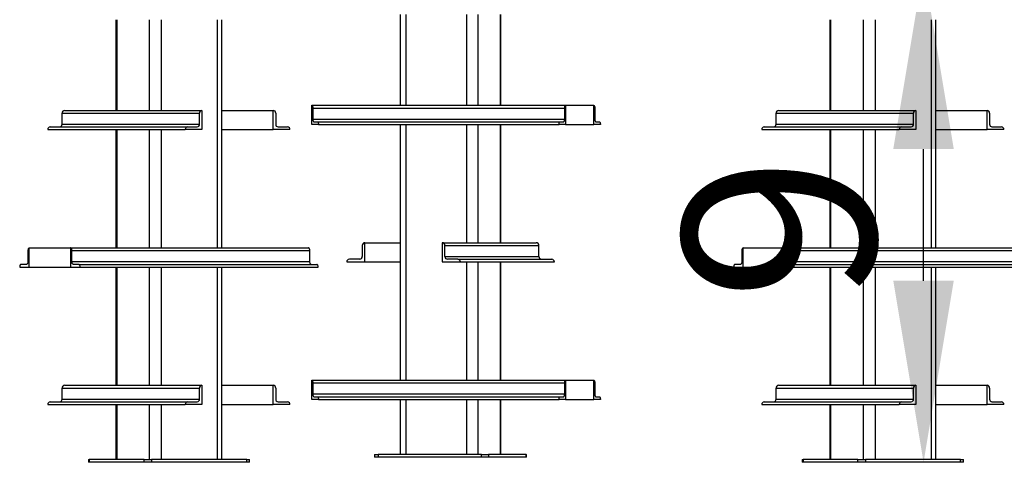
# Model space of a CAD drawing. Units: millimetres. Extents: x 13976 to 27983, y 9974 to 23812.
# Drawn here: x 25165 to 26957, y 19697 to 20502 of the extents above; entities that cross this region are included whole.
import ezdxf

# ---------------------------------------------------------------- set-up
doc = ezdxf.new("R2010")
doc.units = ezdxf.units.MM
doc.header["$LTSCALE"] = 100
doc.header["$PDSIZE"] = -1
doc.styles.add('SLDTEXTSTYLE1', font='TXT', dxfattribs={"width": 0.75})
doc.dimstyles.new('SLDDIMSTYLE0', dxfattribs={"dimtxt": 350, "dimasz": 330.2, "dimexe": 0, "dimexo": 0.0625, "dimgap": 87.5, "dimtad": 2, "dimdec": 0, "dimlfac": 0.01, "dimrnd": 1e-09, "dimzin": 12, "dimdsep": 46, "dimtxsty": 'SLDTEXTSTYLE1', "dimsah": 1, "dimcen": 0.09, "dimadec": 0, "dimazin": 3, "dimtfac": 1, "dimtdec": 0, "dimtofl": 0, "dimtmove": 0, "dimatfit": 3, "dimfxl": 1, "dimfrac": 2, "dimtolj": 1, "dimtzin": 12, "dimarcsym": 0})

# ---------------------------------------------------------------- blocks, each defined once
blk = doc.blocks.new('*D12')
at = {"color": 0, "linetype": 'Continuous', "lineweight": -2, "transparency": 16777216}
for p, q in [((27982.8, 20596.8), (26809.6, 20596.8)), ((26809.6, 20027), (26809.6, 20266.6)), ((26877.1, 19696.8), (26809.6, 19696.8))]:
    blk.add_line(p, q, dxfattribs=at)
at = {"color": 0, "linetype": 'Continuous', "transparency": 16777216}
for points in [[(26754.5, 20266.6), (26864.6, 20266.6), (26809.6, 20596.8)], [(26754.5, 20027), (26864.6, 20027), (26809.6, 19696.8)]]:
    blk.add_solid(points, dxfattribs=at)
at = {"layer": 'Defpoints', "color": 0, "linetype": 'Continuous', "transparency": 16777216}
for p in [(26809.6, 20596.8), (27982.8, 20596.8), (26877.1, 19696.8)]:
    blk.add_point(p, dxfattribs=at)
at = {"color": 0, "linetype": 'Continuous', "lineweight": 18, "transparency": 16777216, "insert": (26372.1, 20122.4), "char_height": 350, "attachment_point": 2, "rotation": 90, "style": 'SLDTEXTSTYLE1'}
blk.add_mtext('\\A1;9', dxfattribs=at)

msp = doc.modelspace()

# ---------------------------------------------------------------- linework, layer by layer
at = {"color": 7, "linetype": 'Continuous', "lineweight": 25}
for p, q in [((25339.9, 20501.8), (25339.9, 20336.8)), ((25342.1, 20336.8), (25342.1, 20501.8)), ((25401.1, 20336.8), (25401.1, 20501.8)), ((25422.9, 20336.8), (25422.9, 20501.8)), ((25525.1, 20086.8), (25525.1, 20501.8)), ((25533.1, 20086.8), (25533.1, 20501.8)), ((25857.4, 20511.1), (25857.4, 20346.1)), ((25867.9, 20346.1), (25867.9, 20511.1)), ((25978.8, 20346.1), (25978.8, 20511.1)), ((25999.3, 20346.1), (25999.3, 20511.1)), ((26039.7, 20346.1), (26039.7, 20511.1)), ((26040.6, 20346.1), (26040.6, 20511.1)), ((26638.9, 20501.8), (26638.9, 20336.8)), ((26641.1, 20336.8), (26641.1, 20501.8)), ((26700.1, 20336.8), (26700.1, 20501.8)), ((26721.9, 20336.8), (26721.9, 20501.8)), ((26824.1, 20086.8), (26824.1, 20501.8)), ((26832.1, 20086.8), (26832.1, 20501.8)), ((25246.6, 20336.8), (25496.6, 20336.8)), ((25496.6, 20336.8), (25496.6, 20301.8)), ((25533.1, 20336.8), (25626.5, 20336.8)), ((25626.5, 20301.8), (25626.5, 20336.8)), ((25696.6, 20311.1), (25696.6, 20346.1)), ((25696.6, 20346.1), (26158.3, 20346.1)), ((25698.3, 20341.1), (25698.3, 20321.1)), ((25698.3, 20341.1), (26156.6, 20341.1)), ((26156.6, 20321.1), (26156.6, 20341.1)), ((26158.3, 20346.1), (26209.6, 20346.1)), ((26158.3, 20346.1), (26158.3, 20311.1)), ((26209.6, 20311.1), (26209.6, 20346.1)), ((26211.3, 20341.1), (26211.3, 20321.1)), ((26545.6, 20336.8), (26795.6, 20336.8)), ((26795.6, 20336.8), (26795.6, 20301.8)), ((26832.1, 20336.8), (26925.5, 20336.8)), ((26925.5, 20301.8), (26925.5, 20336.8)), ((25242.2, 20331.8), (25492.2, 20331.8)), ((25242.2, 20311.8), (25242.2, 20331.8)), ((25492.2, 20311.8), (25492.2, 20331.8)), ((25630.8, 20331.8), (25630.8, 20311.8)), ((25698.3, 20321.1), (26156.6, 20321.1)), ((25700, 20316.1), (25706.8, 20316.1)), ((25706.8, 20316.1), (26148, 20316.1)), ((26148, 20316.1), (26154.9, 20316.1)), ((26213, 20316.1), (26219.8, 20316.1)), ((26541.3, 20331.8), (26791.3, 20331.8)), ((26541.3, 20311.8), (26541.3, 20331.8)), ((26791.3, 20311.8), (26791.3, 20331.8)), ((26929.8, 20331.8), (26929.8, 20311.8)), ((25216.2, 20301.8), (25466.2, 20301.8)), ((25220.6, 20306.8), (25470.6, 20306.8)), ((25242.2, 20311.8), (25492.2, 20311.8)), ((25339.9, 20301.8), (25339.9, 20086.8)), ((25342.1, 20086.8), (25342.1, 20301.8)), ((25401.1, 20086.8), (25401.1, 20301.8)), ((25422.9, 20086.8), (25422.9, 20301.8)), ((25496.6, 20301.8), (25466.2, 20301.8)), ((25470.6, 20306.8), (25487.9, 20306.8)), ((25533.1, 20301.8), (25626.5, 20301.8)), ((25656.8, 20301.8), (25626.5, 20301.8)), ((25635.1, 20306.8), (25652.4, 20306.8)), ((25708.5, 20311.1), (25696.6, 20311.1)), ((25708.5, 20311.1), (26146.3, 20311.1)), ((25857.4, 20311.1), (25857.4, 19846.1)), ((25867.9, 19846.1), (25867.9, 20311.1)), ((25978.8, 20096.1), (25978.8, 20311.1)), ((25999.3, 20096.1), (25999.3, 20311.1)), ((26039.7, 20096.1), (26039.7, 20311.1)), ((26040.6, 20096.1), (26040.6, 20311.1)), ((26158.3, 20311.1), (26146.3, 20311.1)), ((26158.3, 20311.1), (26209.6, 20311.1)), ((26221.6, 20311.1), (26209.6, 20311.1)), ((26515.3, 20301.8), (26765.3, 20301.8)), ((26519.6, 20306.8), (26769.6, 20306.8)), ((26541.3, 20311.8), (26791.3, 20311.8)), ((26638.9, 20301.8), (26638.9, 20086.8)), ((26641.1, 20086.8), (26641.1, 20301.8)), ((26700.1, 20086.8), (26700.1, 20301.8)), ((26721.9, 20086.8), (26721.9, 20301.8)), ((26795.6, 20301.8), (26765.3, 20301.8)), ((26769.6, 20306.8), (26786.9, 20306.8)), ((26832.1, 20301.8), (26925.5, 20301.8)), ((26955.8, 20301.8), (26925.5, 20301.8)), ((26934.2, 20306.8), (26951.5, 20306.8)), ((25182.5, 20051.8), (25182.5, 20086.8)), ((25182.5, 20086.8), (25257.5, 20086.8)), ((25257.5, 20086.8), (25257.5, 20051.8)), ((25257.5, 20086.8), (25690.5, 20086.8)), ((25788.3, 20091.1), (25788.3, 20071.1)), ((25793, 20061.1), (25793, 20096.1)), ((25793, 20096.1), (25857.4, 20096.1)), ((25934, 20096.1), (25934, 20061.1)), ((25934, 20096.1), (26105, 20096.1)), ((25938.7, 20071.1), (25938.7, 20091.1)), ((25938.7, 20091.1), (26109.7, 20091.1)), ((26109.7, 20071.1), (26109.7, 20091.1)), ((26481.5, 20051.8), (26481.5, 20086.8)), ((26481.5, 20086.8), (26556.5, 20086.8)), ((26556.5, 20086.8), (26556.5, 20051.8)), ((26556.5, 20086.8), (26989.5, 20086.8)), ((25180, 20081.8), (25180, 20061.8)), ((25260, 20061.8), (25260, 20081.8)), ((25260, 20081.8), (25693, 20081.8)), ((25693, 20061.8), (25693, 20081.8)), ((25783.6, 20066.1), (25764.8, 20066.1)), ((25938.7, 20071.1), (26109.7, 20071.1)), ((25962.2, 20066.1), (25943.4, 20066.1)), ((25962.2, 20066.1), (26133.2, 20066.1)), ((26479, 20081.8), (26479, 20061.8)), ((26559, 20061.8), (26559, 20081.8)), ((26559, 20081.8), (26992, 20081.8)), ((25165, 20051.8), (25182.5, 20051.8)), ((25177.5, 20056.8), (25167.5, 20056.8)), ((25182.5, 20051.8), (25257.5, 20051.8)), ((25257.5, 20051.8), (25275, 20051.8)), ((25260, 20061.8), (25693, 20061.8)), ((25272.5, 20056.8), (25262.5, 20056.8)), ((25272.5, 20056.8), (25705.5, 20056.8)), ((25275, 20051.8), (25708, 20051.8)), ((25339.9, 20051.8), (25339.9, 19836.8)), ((25342.1, 19836.8), (25342.1, 20051.8)), ((25401.1, 19836.8), (25401.1, 20051.8)), ((25422.9, 19836.8), (25422.9, 20051.8)), ((25525.1, 19701.8), (25525.1, 20051.8)), ((25533.1, 19701.8), (25533.1, 20051.8)), ((25760.1, 20061.1), (25793, 20061.1)), ((25793, 20061.1), (25857.4, 20061.1)), ((25934, 20061.1), (25966.9, 20061.1)), ((25966.9, 20061.1), (26137.9, 20061.1)), ((25978.8, 19846.1), (25978.8, 20061.1)), ((25999.3, 19846.1), (25999.3, 20061.1)), ((26039.7, 19846.1), (26039.7, 20061.1)), ((26040.6, 19846.1), (26040.6, 20061.1)), ((26464, 20051.8), (26481.5, 20051.8)), ((26476.5, 20056.8), (26466.5, 20056.8)), ((26481.5, 20051.8), (26556.5, 20051.8)), ((26556.5, 20051.8), (26574, 20051.8)), ((26559, 20061.8), (26992, 20061.8)), ((26571.5, 20056.8), (26561.5, 20056.8)), ((26571.5, 20056.8), (27004.5, 20056.8)), ((26574, 20051.8), (27007, 20051.8)), ((26638.9, 20051.8), (26638.9, 19836.8)), ((26641.1, 19836.8), (26641.1, 20051.8)), ((26700.1, 19836.8), (26700.1, 20051.8)), ((26721.9, 19836.8), (26721.9, 20051.8)), ((26824.1, 19701.8), (26824.1, 20051.8)), ((26832.1, 19701.8), (26832.1, 20051.8)), ((25246.6, 19836.8), (25496.6, 19836.8)), ((25496.6, 19836.8), (25496.6, 19801.8)), ((25533.1, 19836.8), (25626.5, 19836.8)), ((25626.5, 19801.8), (25626.5, 19836.8)), ((25696.6, 19846.1), (26158.3, 19846.1)), ((25696.6, 19811.1), (25696.6, 19846.1)), ((25698.3, 19841.1), (25698.3, 19821.1)), ((25698.3, 19841.1), (26156.6, 19841.1)), ((26156.6, 19821.1), (26156.6, 19841.1)), ((26158.3, 19846.1), (26158.3, 19811.1)), ((26158.3, 19846.1), (26209.6, 19846.1)), ((26209.6, 19811.1), (26209.6, 19846.1)), ((26211.3, 19841.1), (26211.3, 19821.1)), ((26545.6, 19836.8), (26795.6, 19836.8)), ((26795.6, 19836.8), (26795.6, 19801.8)), ((26832.1, 19836.8), (26925.5, 19836.8)), ((26925.5, 19801.8), (26925.5, 19836.8)), ((25242.2, 19831.8), (25492.2, 19831.8)), ((25242.2, 19811.8), (25242.2, 19831.8)), ((25492.2, 19811.8), (25492.2, 19831.8)), ((25630.8, 19831.8), (25630.8, 19811.8)), ((25698.3, 19821.1), (26156.6, 19821.1)), ((25700, 19816.1), (25706.8, 19816.1)), ((25706.8, 19816.1), (26148, 19816.1)), ((26148, 19816.1), (26154.9, 19816.1)), ((26213, 19816.1), (26219.8, 19816.1)), ((26541.3, 19811.8), (26541.3, 19831.8)), ((26541.3, 19831.8), (26791.3, 19831.8)), ((26791.3, 19811.8), (26791.3, 19831.8)), ((26929.8, 19831.8), (26929.8, 19811.8)), ((25216.2, 19801.8), (25466.2, 19801.8)), ((25220.6, 19806.8), (25470.6, 19806.8)), ((25242.2, 19811.8), (25492.2, 19811.8)), ((25339.9, 19801.8), (25339.9, 19701.8)), ((25342.1, 19701.8), (25342.1, 19801.8)), ((25401.1, 19701.8), (25401.1, 19801.8)), ((25422.9, 19701.8), (25422.9, 19801.8)), ((25496.6, 19801.8), (25466.2, 19801.8)), ((25470.6, 19806.8), (25487.9, 19806.8)), ((25533.1, 19801.8), (25626.5, 19801.8)), ((25656.8, 19801.8), (25626.5, 19801.8)), ((25635.1, 19806.8), (25652.4, 19806.8)), ((25708.5, 19811.1), (25696.6, 19811.1)), ((25708.5, 19811.1), (26146.3, 19811.1)), ((25857.4, 19811.1), (25857.4, 19711.1)), ((25867.9, 19711.1), (25867.9, 19811.1)), ((25978.8, 19711.1), (25978.8, 19811.1)), ((25999.3, 19711.1), (25999.3, 19811.1)), ((26039.7, 19711.1), (26039.7, 19811.1)), ((26040.6, 19711.1), (26040.6, 19811.1)), ((26158.3, 19811.1), (26146.3, 19811.1)), ((26158.3, 19811.1), (26209.6, 19811.1)), ((26221.6, 19811.1), (26209.6, 19811.1)), ((26515.3, 19801.8), (26765.3, 19801.8)), ((26519.6, 19806.8), (26769.6, 19806.8)), ((26541.3, 19811.8), (26791.3, 19811.8)), ((26638.9, 19801.8), (26638.9, 19701.8)), ((26641.1, 19701.8), (26641.1, 19801.8)), ((26700.1, 19701.8), (26700.1, 19801.8)), ((26721.9, 19701.8), (26721.9, 19801.8)), ((26795.6, 19801.8), (26765.3, 19801.8)), ((26769.6, 19806.8), (26786.9, 19806.8)), ((26832.1, 19801.8), (26925.5, 19801.8)), ((26955.8, 19801.8), (26925.5, 19801.8)), ((26934.2, 19806.8), (26951.5, 19806.8)), ((25810.8, 19711.1), (25810.8, 19706.1)), ((25810.8, 19711.1), (25817.4, 19711.1)), ((25817.4, 19711.1), (25817.4, 19706.1)), ((26005.4, 19711.1), (25817.4, 19711.1)), ((26005.4, 19706.1), (26005.4, 19711.1)), ((26005.4, 19711.1), (26018.2, 19711.1)), ((26018.2, 19711.1), (26018.2, 19706.1)), ((26086.6, 19711.1), (26018.2, 19711.1)), ((26086.6, 19706.1), (26086.6, 19711.1)), ((26086.6, 19711.1), (26087.2, 19711.1)), ((26087.2, 19706.1), (26087.2, 19711.1)), ((25289.9, 19701.8), (25289.9, 19696.8)), ((25289.9, 19701.8), (25291.2, 19701.8)), ((25291.2, 19696.8), (25289.9, 19696.8)), ((25291.2, 19701.8), (25291.2, 19696.8)), ((25391.2, 19701.8), (25291.2, 19701.8)), ((25391.2, 19696.8), (25291.2, 19696.8)), ((25391.2, 19696.8), (25391.2, 19701.8)), ((25391.2, 19701.8), (25404.9, 19701.8)), ((25404.9, 19696.8), (25391.2, 19696.8)), ((25404.9, 19701.8), (25404.9, 19696.8)), ((25578.1, 19701.8), (25404.9, 19701.8)), ((25578.1, 19696.8), (25404.9, 19696.8)), ((25578.1, 19696.8), (25578.1, 19701.8)), ((25578.1, 19701.8), (25583.1, 19701.8)), ((25583.1, 19696.8), (25578.1, 19696.8)), ((25583.1, 19696.8), (25583.1, 19701.8)), ((25817.4, 19706.1), (25810.8, 19706.1)), ((26005.4, 19706.1), (25817.4, 19706.1)), ((26018.2, 19706.1), (26005.4, 19706.1)), ((26086.6, 19706.1), (26018.2, 19706.1)), ((26087.2, 19706.1), (26086.6, 19706.1)), ((26588.9, 19701.8), (26588.9, 19696.8)), ((26588.9, 19701.8), (26590.3, 19701.8)), ((26590.3, 19696.8), (26588.9, 19696.8)), ((26590.3, 19701.8), (26590.3, 19696.8)), ((26690.3, 19701.8), (26590.3, 19701.8)), ((26690.3, 19696.8), (26590.3, 19696.8)), ((26690.3, 19696.8), (26690.3, 19701.8)), ((26690.3, 19701.8), (26703.9, 19701.8)), ((26703.9, 19696.8), (26690.3, 19696.8)), ((26703.9, 19701.8), (26703.9, 19696.8)), ((26877.1, 19701.8), (26703.9, 19701.8)), ((26877.1, 19696.8), (26703.9, 19696.8)), ((26877.1, 19696.8), (26877.1, 19701.8)), ((26877.1, 19701.8), (26882.1, 19701.8)), ((26882.1, 19696.8), (26877.1, 19696.8)), ((26882.1, 19696.8), (26882.1, 19701.8))]:
    msp.add_line(p, q, dxfattribs=at)
at = {"color": 7, "linetype": 'Continuous', "lineweight": 25, "flags": 128}
for points in [[(25696.6, 20346.1), (25696.9, 20346), (25697.2, 20345.7), (25697.5, 20345.3), (25697.8, 20344.7), (25698, 20343.9), (25698.1, 20343), (25698.2, 20342.1), (25698.3, 20341.1)], [(26156.6, 20341.1), (26156.6, 20342.1), (26156.7, 20343), (26156.9, 20343.9), (26157.1, 20344.7), (26157.3, 20345.3), (26157.6, 20345.7), (26158, 20346), (26158.3, 20346.1)], [(26209.6, 20346.1), (26209.9, 20346), (26210.2, 20345.7), (26210.5, 20345.3), (26210.8, 20344.7), (26211, 20343.9), (26211.2, 20343), (26211.3, 20342.1), (26211.3, 20341.1)], [(25698.3, 20321.1), (25698.3, 20320.1), (25698.4, 20319.2), (25698.6, 20318.3), (25698.8, 20317.6), (25699, 20317), (25699.3, 20316.5), (25699.6, 20316.2), (25700, 20316.1)], [(25706.8, 20316.1), (25707.2, 20316), (25707.5, 20315.7), (25707.8, 20315.3), (25708, 20314.7), (25708.2, 20313.9), (25708.4, 20313), (25708.5, 20312.1), (25708.5, 20311.1)], [(26146.3, 20311.1), (26146.3, 20312.1), (26146.4, 20313), (26146.6, 20313.9), (26146.8, 20314.7), (26147.1, 20315.3), (26147.4, 20315.7), (26147.7, 20316), (26148, 20316.1)], [(26154.9, 20316.1), (26155.2, 20316.2), (26155.5, 20316.5), (26155.8, 20317), (26156.1, 20317.6), (26156.3, 20318.3), (26156.4, 20319.2), (26156.5, 20320.1), (26156.6, 20321.1)], [(26211.3, 20321.1), (26211.3, 20320.1), (26211.4, 20319.2), (26211.6, 20318.3), (26211.8, 20317.6), (26212.1, 20317), (26212.4, 20316.5), (26212.7, 20316.2), (26213, 20316.1)], [(26219.8, 20316.1), (26220.2, 20316), (26220.5, 20315.7), (26220.8, 20315.3), (26221.1, 20314.7), (26221.3, 20313.9), (26221.4, 20313), (26221.5, 20312.1), (26221.6, 20311.1)], [(25182.5, 20086.8), (25182, 20086.7), (25181.5, 20086.4), (25181.1, 20085.9), (25180.7, 20085.3), (25180.4, 20084.6), (25180.2, 20083.7), (25180, 20082.8), (25180, 20081.8)], [(25260, 20081.8), (25259.9, 20082.8), (25259.8, 20083.7), (25259.6, 20084.6), (25259.3, 20085.3), (25258.9, 20085.9), (25258.5, 20086.4), (25258, 20086.7), (25257.5, 20086.8)], [(25693, 20081.8), (25693, 20082.8), (25692.8, 20083.7), (25692.6, 20084.6), (25692.3, 20085.3), (25691.9, 20085.9), (25691.5, 20086.4), (25691, 20086.7), (25690.5, 20086.8)], [(26481.5, 20086.8), (26481, 20086.7), (26480.6, 20086.4), (26480.1, 20085.9), (26479.8, 20085.3), (26479.5, 20084.6), (26479.2, 20083.7), (26479.1, 20082.8), (26479, 20081.8)], [(26559, 20081.8), (26559, 20082.8), (26558.8, 20083.7), (26558.6, 20084.6), (26558.3, 20085.3), (26557.9, 20085.9), (26557.5, 20086.4), (26557, 20086.7), (26556.5, 20086.8)], [(25167.5, 20056.8), (25167, 20056.7), (25166.5, 20056.4), (25166.1, 20055.9), (25165.7, 20055.3), (25165.4, 20054.6), (25165.2, 20053.7), (25165, 20052.8), (25165, 20051.8)], [(25180, 20061.8), (25179.9, 20060.8), (25179.8, 20059.9), (25179.6, 20059), (25179.3, 20058.2), (25178.9, 20057.6), (25178.5, 20057.2), (25178, 20056.9), (25177.5, 20056.8)], [(25262.5, 20056.8), (25262, 20056.9), (25261.5, 20057.2), (25261.1, 20057.6), (25260.7, 20058.2), (25260.4, 20059), (25260.2, 20059.9), (25260, 20060.8), (25260, 20061.8)], [(25275, 20051.8), (25274.9, 20052.8), (25274.8, 20053.7), (25274.6, 20054.6), (25274.3, 20055.3), (25273.9, 20055.9), (25273.5, 20056.4), (25273, 20056.7), (25272.5, 20056.8)], [(25695.5, 20056.8), (25695, 20056.9), (25694.6, 20057.2), (25694.1, 20057.6), (25693.7, 20058.2), (25693.4, 20059), (25693.2, 20059.9), (25693.1, 20060.8), (25693, 20061.8)], [(25708, 20051.8), (25708, 20052.8), (25707.8, 20053.7), (25707.6, 20054.6), (25707.3, 20055.3), (25706.9, 20055.9), (25706.5, 20056.4), (25706, 20056.7), (25705.5, 20056.8)], [(26466.5, 20056.8), (26466, 20056.7), (26465.6, 20056.4), (26465.1, 20055.9), (26464.8, 20055.3), (26464.5, 20054.6), (26464.2, 20053.7), (26464.1, 20052.8), (26464, 20051.8)], [(26479, 20061.8), (26479, 20060.8), (26478.8, 20059.9), (26478.6, 20059), (26478.3, 20058.2), (26477.9, 20057.6), (26477.5, 20057.2), (26477, 20056.9), (26476.5, 20056.8)], [(26561.5, 20056.8), (26561, 20056.9), (26560.6, 20057.2), (26560.1, 20057.6), (26559.8, 20058.2), (26559.5, 20059), (26559.2, 20059.9), (26559.1, 20060.8), (26559, 20061.8)], [(26574, 20051.8), (26574, 20052.8), (26573.8, 20053.7), (26573.6, 20054.6), (26573.3, 20055.3), (26572.9, 20055.9), (26572.5, 20056.4), (26572, 20056.7), (26571.5, 20056.8)], [(25696.6, 19846.1), (25696.9, 19846), (25697.2, 19845.7), (25697.5, 19845.3), (25697.8, 19844.7), (25698, 19843.9), (25698.1, 19843), (25698.2, 19842.1), (25698.3, 19841.1)], [(26156.6, 19841.1), (26156.6, 19842.1), (26156.7, 19843), (26156.9, 19843.9), (26157.1, 19844.7), (26157.3, 19845.3), (26157.6, 19845.7), (26158, 19846), (26158.3, 19846.1)], [(26209.6, 19846.1), (26209.9, 19846), (26210.2, 19845.7), (26210.5, 19845.3), (26210.8, 19844.7), (26211, 19843.9), (26211.2, 19843), (26211.3, 19842.1), (26211.3, 19841.1)], [(25698.3, 19821.1), (25698.3, 19820.1), (25698.4, 19819.2), (25698.6, 19818.3), (25698.8, 19817.6), (25699, 19817), (25699.3, 19816.5), (25699.6, 19816.2), (25700, 19816.1)], [(25706.8, 19816.1), (25707.2, 19816), (25707.5, 19815.7), (25707.8, 19815.3), (25708, 19814.7), (25708.2, 19813.9), (25708.4, 19813), (25708.5, 19812.1), (25708.5, 19811.1)], [(26146.3, 19811.1), (26146.3, 19812.1), (26146.4, 19813), (26146.6, 19813.9), (26146.8, 19814.7), (26147.1, 19815.3), (26147.4, 19815.7), (26147.7, 19816), (26148, 19816.1)], [(26154.9, 19816.1), (26155.2, 19816.2), (26155.5, 19816.5), (26155.8, 19817), (26156.1, 19817.6), (26156.3, 19818.3), (26156.4, 19819.2), (26156.5, 19820.1), (26156.6, 19821.1)], [(26211.3, 19821.1), (26211.3, 19820.1), (26211.4, 19819.2), (26211.6, 19818.3), (26211.8, 19817.6), (26212.1, 19817), (26212.4, 19816.5), (26212.7, 19816.2), (26213, 19816.1)], [(26219.8, 19816.1), (26220.2, 19816), (26220.5, 19815.7), (26220.8, 19815.3), (26221.1, 19814.7), (26221.3, 19813.9), (26221.4, 19813), (26221.5, 19812.1), (26221.6, 19811.1)]]:
    msp.add_lwpolyline(points, dxfattribs=at)
at = {"color": 7, "linetype": 'Continuous', "lineweight": 25}
for centre, radius, start, end in [((25246.9, 20332.1), 4.7, 94.4019, 183.8113), ((25496.9, 20332.1), 4.7, 94.4019, 183.8113), ((25626.1, 20332.1), 4.7, 356.1887, 85.5981), ((26546, 20332.1), 4.7, 94.4019, 183.8113), ((26796, 20332.1), 4.7, 94.4019, 183.8113), ((26925.1, 20332.1), 4.7, 356.1887, 85.5981), ((25220.9, 20302.1), 4.7, 94.4019, 183.8113), ((25237.5, 20311.5), 4.7, 274.4019, 3.8113), ((25470.9, 20302.1), 4.7, 94.4019, 183.8113), ((25487.5, 20311.5), 4.7, 274.4019, 3.8113), ((25635.5, 20311.5), 4.7, 176.1887, 265.5981), ((25652.1, 20302.1), 4.7, 356.1887, 85.5981), ((26520, 20302.1), 4.7, 94.4019, 183.8113), ((26536.6, 20311.5), 4.7, 274.4019, 3.8113), ((26770, 20302.1), 4.7, 94.4019, 183.8113), ((26786.6, 20311.5), 4.7, 274.4019, 3.8113), ((26934.5, 20311.5), 4.7, 176.1887, 265.5981), ((26951.1, 20302.1), 4.7, 356.1887, 85.5981), ((25793.2, 20091.3), 4.86, 91.8362, 181.7254), ((25933.8, 20091.3), 4.86, 358.2746, 88.1638), ((26104.8, 20091.3), 4.86, 358.2746, 88.1638), ((25765, 20061.3), 4.86, 91.8362, 181.7254), ((25783.5, 20071), 4.86, 271.8362, 1.7254), ((25943.5, 20071), 4.86, 178.2746, 268.1638), ((25962, 20061.3), 4.86, 358.2746, 88.1638), ((26114.5, 20071), 4.86, 178.2746, 268.1638), ((26133, 20061.3), 4.86, 358.2746, 88.1638), ((25246.9, 19832.1), 4.7, 94.4019, 183.8113), ((25496.9, 19832.1), 4.7, 94.4019, 183.8113), ((25626.1, 19832.1), 4.7, 356.1887, 85.5981), ((26546, 19832.1), 4.7, 94.4019, 183.8113), ((26796, 19832.1), 4.7, 94.4019, 183.8113), ((26925.1, 19832.1), 4.7, 356.1887, 85.5981), ((25220.9, 19802.1), 4.7, 94.4019, 183.8113), ((25237.5, 19811.5), 4.7, 274.4019, 3.8113), ((25470.9, 19802.1), 4.7, 94.4019, 183.8113), ((25487.5, 19811.5), 4.7, 274.4019, 3.8113), ((25635.5, 19811.5), 4.7, 176.1887, 265.5981), ((25652.1, 19802.1), 4.7, 356.1887, 85.5981), ((26520, 19802.1), 4.7, 94.4019, 183.8113), ((26536.6, 19811.5), 4.7, 274.4019, 3.8113), ((26770, 19802.1), 4.7, 94.4019, 183.8113), ((26786.6, 19811.5), 4.7, 274.4019, 3.8113), ((26934.5, 19811.5), 4.7, 176.1887, 265.5981), ((26951.1, 19802.1), 4.7, 356.1887, 85.5981)]:
    msp.add_arc(centre, radius, start, end, dxfattribs=at)

# ---------------------------------------------------------------- dimensions: what is measured, and where the dimension line sits
at = {"color": 7, "linetype": 'Continuous', "lineweight": 18}
dim = msp.add_linear_dim(base=(26809.6, 20596.8), p1=(26877.1, 19696.8), p2=(27982.8, 20596.8), angle=90, dimstyle='SLDDIMSTYLE0', dxfattribs=at)
dim.commit()
dim.dimension.update_dxf_attribs({"geometry": '*D12', "text_midpoint": (26809.6, 20122.4), "dimtype": 160})

doc.saveas('drawing.dxf')
